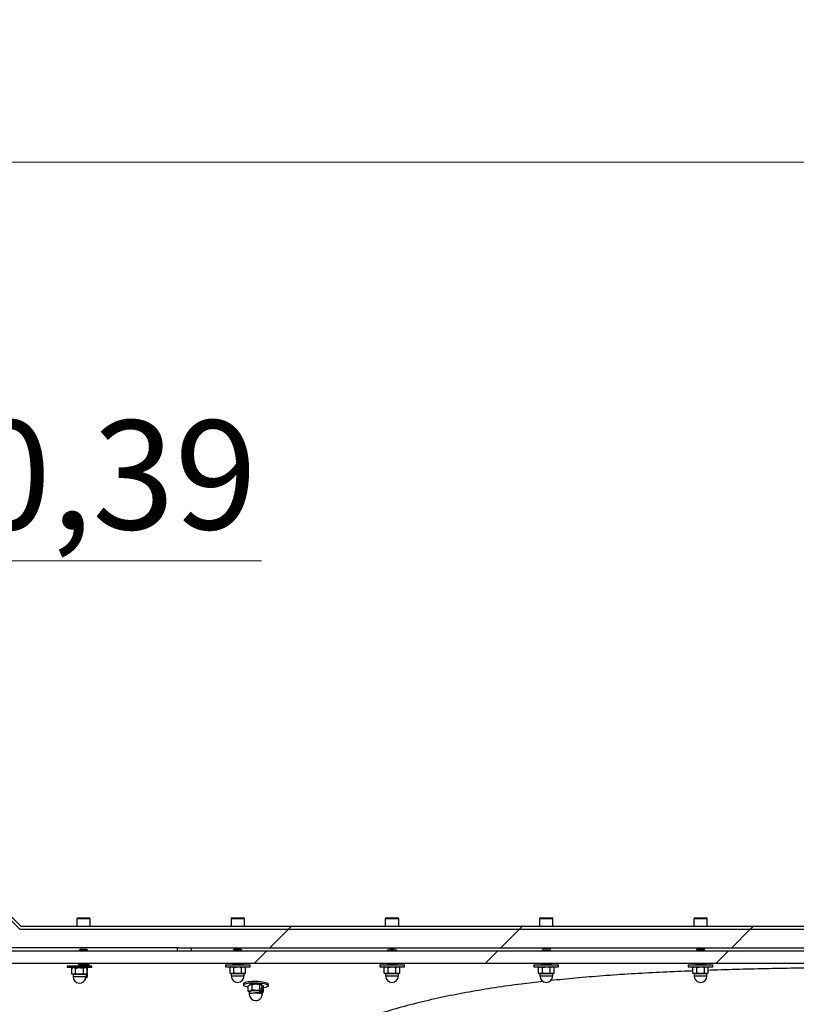
# Model space of a CAD drawing. Units: inches. Extents: x 0.3 to 7.9, y 0.2 to 11.3.
# Drawn here: x 5.1 to 5.7, y 9.5 to 10.3 of the extents above; entities that cross this region are included whole.
import ezdxf

# ---------------------------------------------------------------- set-up
doc = ezdxf.new("R2010")
doc.units = ezdxf.units.IN
doc.header["$MEASUREMENT"] = 0
doc.styles.add('SLDTEXTSTYLE0', font='TXT', dxfattribs={"width": 0.7})
doc.dimstyles.new('SLDDIMSTYLE0', dxfattribs={"dimtxt": 0.107556, "dimasz": 0.103937, "dimexe": 0, "dimexo": 0.0625, "dimgap": 0.026889, "dimtad": 1, "dimlfac": 50, "dimrnd": 1e-09, "dimzin": 12, "dimdsep": 46, "dimtxsty": 'SLDTEXTSTYLE0', "dimsah": 1, "dimcen": 0.09, "dimadec": 0, "dimazin": 3, "dimtfac": 1, "dimtofl": 0, "dimtmove": 0, "dimatfit": 3, "dimfxl": 0, "dimfrac": 2, "dimtolj": 1, "dimtzin": 12, "dimarcsym": 0})
doc.dimstyles.new('SLDDIMSTYLE2', dxfattribs={"dimtxt": 0.107556, "dimasz": 0.103937, "dimexe": 0, "dimexo": 0.0625, "dimgap": 0.026889, "dimtad": 1, "dimlfac": 50, "dimrnd": 1e-09, "dimdsep": 46, "dimtxsty": 'SLDTEXTSTYLE0', "dimsah": 1, "dimcen": 0.09, "dimadec": 0, "dimazin": 2, "dimtfac": 1, "dimtmove": 0, "dimatfit": 0, "dimfxl": 0, "dimfrac": 2, "dimtolj": 1, "dimtzin": 12, "dimarcsym": 0})

# ---------------------------------------------------------------- blocks, each defined once
blk = doc.blocks.new('_D_3')
at = {"color": 7, "linetype": 'Continuous', "lineweight": 0}
for p, q in [((4.92207, 9.61141), (4.92207, 10.18431)), ((6.96931, 9.59724), (6.96931, 10.18431)), ((4.92207, 10.14494), (6.96931, 10.14494))]:
    blk.add_line(p, q, dxfattribs=at)
at = {"color": 7, "linetype": 'Continuous', "lineweight": 18}
for points in [[(4.92207, 10.14494), (5.026, 10.12888), (5.026, 10.161)], [(6.96931, 10.14494), (6.86537, 10.161), (6.86537, 10.12888)]]:
    blk.add_solid(points, dxfattribs=at)
at = {"color": 7, "linetype": 'Continuous', "lineweight": 18, "insert": (5.7719, 10.25236), "char_height": 0.083333, "attachment_point": 1, "style": 'SLDTEXTSTYLE0'}
blk.add_mtext('102,36', dxfattribs=at)
blk = doc.blocks.new('_D_4')
at = {"color": 7, "linetype": 'Continuous', "lineweight": 0}
for p, q in [((4.92207, 9.61141), (4.92207, 9.87916)), ((4.92994, 9.72204), (4.92994, 9.87916)), ((4.92207, 9.83979), (4.72207, 9.83979)), ((4.92207, 9.83979), (4.92994, 9.83979)), ((4.92994, 9.83979), (5.29459, 9.83979))]:
    blk.add_line(p, q, dxfattribs=at)
at = {"color": 7, "linetype": 'Continuous', "lineweight": 18}
for points in [[(4.92207, 9.83979), (4.81813, 9.85585), (4.81813, 9.82373)], [(4.92994, 9.83979), (5.03388, 9.82373), (5.03388, 9.85585)]]:
    blk.add_solid(points, dxfattribs=at)
at = {"color": 7, "linetype": 'Continuous', "lineweight": 18, "insert": (5.07036, 9.94721), "char_height": 0.083333, "attachment_point": 1, "style": 'SLDTEXTSTYLE0'}
blk.add_mtext('0,39', dxfattribs=at)

msp = doc.modelspace()

# ---------------------------------------------------------------- hatches: boundary and pattern name
at = {"linetype": 'Continuous', "lineweight": 18}
h = msp.add_hatch(dxfattribs=at)
h.set_pattern_fill('ANSI34', angle=3e-322, style=0)
edge = h.paths.add_edge_path(flags=0)
edge.add_line((5.23024, 9.55787), (5.10947, 9.55787))
edge.add_line((5.10947, 9.55787), (5.0953, 9.57204))
edge.add_line((5.0953, 9.57204), (4.97325, 9.57204))
edge.add_line((4.97325, 9.57204), (4.97325, 9.54369))
edge.add_line((4.97325, 9.54369), (5.23024, 9.54369))
edge.add_spline(control_points=[(5.23024, 9.54369), (5.23114, 9.54369), (5.23205, 9.54369), (5.23295, 9.54369), (5.23386, 9.54369), (5.23476, 9.54369), (5.23567, 9.54369), (5.23734, 9.54369), (5.23901, 9.54369), (5.24067, 9.54369)], knot_values=[0, 0, 0, 0, 0.003453, 0.003453, 0.003453, 0.006905, 0.006905, 0.006905, 0.01326, 0.01326, 0.01326, 0.01326], weights=[1, 1, 1, 1, 1, 1, 1, 1, 1, 1], degree=3, periodic=0)
edge.add_spline(control_points=[(5.24067, 9.54369), (5.34893, 9.54369), (5.45719, 9.54369), (5.56545, 9.54369), (5.7948, 9.54369), (6.02416, 9.54369), (6.25351, 9.54369), (6.36819, 9.54369), (6.48287, 9.54369), (6.59755, 9.54369), (6.65488, 9.54369), (6.71222, 9.54369), (6.76956, 9.54369), (6.79823, 9.54369), (6.8269, 9.54369), (6.85557, 9.54369), (6.88083, 9.54369), (6.90609, 9.54369), (6.93136, 9.54369)], knot_values=[0.006625, 0.006625, 0.006625, 0.006625, 0.419094, 0.419094, 0.419094, 1.292936, 1.292936, 1.292936, 1.729857, 1.729857, 1.729857, 1.948317, 1.948317, 1.948317, 2.057547, 2.057547, 2.057547, 2.153797, 2.153797, 2.153797, 2.153797], weights=[1, 1, 1, 1, 1, 1, 1, 1, 1, 1, 1, 1, 1, 1, 1, 1, 1, 1, 1], degree=3, periodic=0)
edge.add_line((6.93136, 9.54369), (6.93136, 9.55787))
edge.add_line((6.93136, 9.55787), (5.24067, 9.55787))
edge.add_spline(control_points=[(5.24067, 9.55787), (5.23896, 9.55786), (5.23724, 9.55786), (5.23553, 9.55786), (5.23465, 9.55786), (5.23377, 9.55786), (5.23288, 9.55786), (5.232, 9.55786), (5.23112, 9.55786), (5.23024, 9.55787)], knot_values=[0, 0, 0, 0, 0.006525, 0.006525, 0.006525, 0.009887, 0.009887, 0.009887, 0.013249, 0.013249, 0.013249, 0.013249], weights=[1, 1, 1, 1, 1, 1, 1, 1, 1, 1], degree=3, periodic=0)
h = msp.add_hatch(dxfattribs=at)
h.set_pattern_fill('ANSI34', angle=3e-322, style=0)
h.paths.add_polyline_path([(5.0764, 9.57247), (5.0764, 9.57204), (5.0953, 9.57204), (5.10947, 9.55787), (6.64313, 9.55787), (6.64313, 9.56023), (5.11045, 9.56023), (5.09627, 9.5744), (5.07834, 9.5744)], flags=0)
h = msp.add_hatch(dxfattribs=at)
h.set_pattern_fill('ANSI34', angle=3e-322, style=0)
edge = h.paths.add_edge_path(flags=0)
edge.add_spline(control_points=[(5.07597, 9.54133), (5.07597, 9.53818), (5.07597, 9.53503), (5.07597, 9.53188)], knot_values=[0, 0, 0, 0, 0.012, 0.012, 0.012, 0.012], weights=[1, 1, 1, 1], degree=3, periodic=0)
edge.add_line((5.07597, 9.53188), (6.64251, 9.53188))
edge.add_spline(control_points=[(6.64251, 9.53188), (6.64251, 9.53503), (6.64251, 9.53818), (6.64251, 9.54133)], knot_values=[0, 0, 0, 0, 0.012, 0.012, 0.012, 0.012], weights=[1, 1, 1, 1], degree=3, periodic=0)
edge.add_line((6.64251, 9.54133), (5.07597, 9.54133))

# ---------------------------------------------------------------- linework, layer by layer
at = {"color": 7, "linetype": 'Continuous', "lineweight": 25}
for p, q in [((5.10947, 9.55787), (5.0953, 9.57204)), ((5.09627, 9.5744), (5.11045, 9.56023)), ((5.15317, 9.5659), (5.15317, 9.56023)), ((5.1538, 9.56653), (5.15829, 9.56653)), ((5.15829, 9.56653), (5.16278, 9.56653)), ((5.16341, 9.56023), (5.16341, 9.5659)), ((5.27128, 9.5659), (5.27128, 9.56023)), ((5.27191, 9.56653), (5.2764, 9.56653)), ((5.2764, 9.56653), (5.28089, 9.56653)), ((5.28152, 9.56023), (5.28152, 9.5659)), ((5.38939, 9.5659), (5.38939, 9.56023)), ((5.39002, 9.56653), (5.39451, 9.56653)), ((5.39451, 9.56653), (5.399, 9.56653)), ((5.39963, 9.56023), (5.39963, 9.5659)), ((5.5075, 9.5659), (5.5075, 9.56023)), ((5.50813, 9.56653), (5.51262, 9.56653)), ((5.51262, 9.56653), (5.51711, 9.56653)), ((5.51774, 9.56023), (5.51774, 9.5659)), ((5.62561, 9.5659), (5.62561, 9.56023)), ((5.62624, 9.56653), (5.63073, 9.56653)), ((5.63073, 9.56653), (5.63522, 9.56653)), ((5.63585, 9.56023), (5.63585, 9.5659)), ((5.10947, 9.55787), (5.23024, 9.55787)), ((5.10947, 9.55787), (6.64313, 9.55787)), ((5.11045, 9.56023), (6.64313, 9.56023)), ((5.24067, 9.55787), (6.93136, 9.55787)), ((5.23024, 9.54369), (4.97325, 9.54369)), ((5.07597, 9.54133), (6.64251, 9.54133)), ((5.15562, 9.54247), (5.15514, 9.54213)), ((5.15514, 9.54213), (5.15514, 9.54191)), ((5.15514, 9.54213), (5.16144, 9.54213)), ((5.15514, 9.54191), (5.15568, 9.54153)), ((5.15514, 9.54191), (5.16144, 9.54191)), ((5.15568, 9.54153), (5.1554, 9.54133)), ((5.15568, 9.54153), (5.16089, 9.54153)), ((5.15575, 9.54251), (5.16083, 9.54251)), ((5.16089, 9.54153), (5.16144, 9.54191)), ((5.16118, 9.54133), (5.16089, 9.54153)), ((5.16144, 9.54213), (5.16095, 9.54247)), ((5.16144, 9.54191), (5.16144, 9.54213)), ((5.24067, 9.54369), (5.24067, 9.54347)), ((5.24067, 9.54369), (6.93136, 9.54369)), ((5.2737, 9.54244), (5.27325, 9.54213)), ((5.27325, 9.54213), (5.27325, 9.54191)), ((5.27325, 9.54213), (5.27955, 9.54213)), ((5.27325, 9.54191), (5.27379, 9.54153)), ((5.27325, 9.54191), (5.27955, 9.54191)), ((5.27379, 9.54153), (5.27351, 9.54133)), ((5.27379, 9.5435), (5.279, 9.5435)), ((5.27379, 9.54153), (5.279, 9.54153)), ((5.27398, 9.54251), (5.2788, 9.54251)), ((5.279, 9.54153), (5.27955, 9.54191)), ((5.27929, 9.54133), (5.279, 9.54153)), ((5.27955, 9.54213), (5.27911, 9.54244)), ((5.27955, 9.54191), (5.27955, 9.54213)), ((5.39168, 9.54235), (5.39136, 9.54213)), ((5.39136, 9.54213), (5.39136, 9.54191)), ((5.39136, 9.54213), (5.39766, 9.54213)), ((5.39136, 9.54191), (5.3919, 9.54153)), ((5.39136, 9.54191), (5.39766, 9.54191)), ((5.3919, 9.54153), (5.39162, 9.54133)), ((5.3919, 9.5435), (5.39711, 9.5435)), ((5.3919, 9.54153), (5.39711, 9.54153)), ((5.39306, 9.54251), (5.39591, 9.54251)), ((5.39711, 9.54153), (5.39766, 9.54191)), ((5.3974, 9.54133), (5.39711, 9.54153)), ((5.39766, 9.54213), (5.39735, 9.54235)), ((5.39766, 9.54191), (5.39766, 9.54213)), ((5.51001, 9.5435), (5.50947, 9.54311)), ((5.50964, 9.54225), (5.50947, 9.54213)), ((5.50947, 9.54213), (5.50947, 9.54191)), ((5.50947, 9.54213), (5.51577, 9.54213)), ((5.50947, 9.54191), (5.51001, 9.54153)), ((5.50947, 9.54191), (5.51577, 9.54191)), ((5.51001, 9.54153), (5.50973, 9.54133)), ((5.51001, 9.5435), (5.51522, 9.5435)), ((5.51001, 9.54153), (5.51522, 9.54153)), ((5.51577, 9.54311), (5.51522, 9.5435)), ((5.51522, 9.54153), (5.51577, 9.54191)), ((5.51551, 9.54133), (5.51522, 9.54153)), ((5.51577, 9.54213), (5.51561, 9.54224)), ((5.51577, 9.54289), (5.51577, 9.54311)), ((5.51577, 9.54191), (5.51577, 9.54213)), ((5.62812, 9.5435), (5.62758, 9.54311)), ((5.62758, 9.54311), (5.63388, 9.54311)), ((5.62758, 9.54289), (5.63388, 9.54289)), ((5.62758, 9.54213), (5.63388, 9.54213)), ((5.62758, 9.54212), (5.62758, 9.54191)), ((5.62758, 9.54191), (5.62812, 9.54153)), ((5.62758, 9.54191), (5.63388, 9.54191)), ((5.62812, 9.54153), (5.62784, 9.54133)), ((5.62812, 9.5435), (5.63333, 9.5435)), ((5.62812, 9.54153), (5.63333, 9.54153)), ((5.63388, 9.54311), (5.63333, 9.5435)), ((5.63333, 9.54153), (5.63388, 9.54191)), ((5.63362, 9.54133), (5.63333, 9.54153)), ((5.63388, 9.54191), (5.63388, 9.54212)), ((5.07597, 9.53188), (6.64251, 9.53188)), ((5.15568, 9.5307), (5.15514, 9.53032)), ((5.15544, 9.53087), (5.15568, 9.5307)), ((5.15568, 9.5307), (5.16089, 9.5307)), ((5.16089, 9.5307), (5.16116, 9.53089)), ((5.16144, 9.53032), (5.16089, 9.5307)), ((5.26696, 9.5306), (5.26696, 9.52902)), ((5.26696, 9.5306), (5.27641, 9.5306)), ((5.27355, 9.53087), (5.27379, 9.5307)), ((5.27379, 9.5307), (5.279, 9.5307)), ((5.27641, 9.5306), (5.28586, 9.5306)), ((5.279, 9.5307), (5.27927, 9.53089)), ((5.28586, 9.52902), (5.28586, 9.5306)), ((5.38507, 9.5306), (5.38507, 9.52902)), ((5.38507, 9.5306), (5.39452, 9.5306)), ((5.39166, 9.53087), (5.3919, 9.5307)), ((5.3919, 9.5307), (5.39711, 9.5307)), ((5.39452, 9.5306), (5.40397, 9.5306)), ((5.39711, 9.5307), (5.39738, 9.53089)), ((5.40397, 9.52902), (5.40397, 9.5306)), ((5.50318, 9.5306), (5.50318, 9.52902)), ((5.50318, 9.5306), (5.51263, 9.5306)), ((5.50977, 9.53087), (5.51001, 9.5307)), ((5.51001, 9.5307), (5.51522, 9.5307)), ((5.51263, 9.5306), (5.52208, 9.5306)), ((5.51522, 9.5307), (5.51549, 9.53089)), ((5.52208, 9.52902), (5.52208, 9.5306)), ((5.62129, 9.5306), (5.62129, 9.52902)), ((5.62129, 9.5306), (5.63074, 9.5306)), ((5.62788, 9.53087), (5.62812, 9.5307)), ((5.62812, 9.5307), (5.63333, 9.5307)), ((5.63074, 9.5306), (5.64019, 9.5306)), ((5.63333, 9.5307), (5.6336, 9.53089)), ((5.64019, 9.52902), (5.64019, 9.5306)), ((5.14581, 9.52968), (5.14581, 9.5285)), ((5.16471, 9.52968), (5.14581, 9.52968)), ((5.16471, 9.5285), (5.14581, 9.5285)), ((5.15014, 9.5285), (5.14935, 9.52804)), ((5.14935, 9.52804), (5.15083, 9.5285)), ((5.14935, 9.52384), (5.14935, 9.52804)), ((5.14935, 9.52384), (5.15014, 9.52338)), ((5.15014, 9.52338), (5.15083, 9.52338)), ((5.15034, 9.52328), (5.15034, 9.52161)), ((5.1523, 9.52384), (5.15083, 9.52338)), ((5.15083, 9.52338), (5.15526, 9.52338)), ((5.1523, 9.52384), (5.1523, 9.52804)), ((5.15514, 9.53032), (5.15514, 9.5301)), ((5.15514, 9.53032), (5.16144, 9.53032)), ((5.15514, 9.5301), (5.15568, 9.52972)), ((5.15514, 9.5301), (5.16144, 9.5301)), ((5.15526, 9.52338), (5.15969, 9.52338)), ((5.15568, 9.52972), (5.15563, 9.52968)), ((5.15568, 9.52972), (5.16089, 9.52972)), ((5.15821, 9.52804), (5.15969, 9.5285)), ((5.15821, 9.52384), (5.15821, 9.52804)), ((5.16117, 9.52384), (5.15969, 9.52338)), ((5.15969, 9.52338), (5.16024, 9.52338)), ((5.16, 9.52321), (5.16144, 9.52321)), ((5.16035, 9.52343), (5.16144, 9.52343)), ((5.16056, 9.52835), (5.16144, 9.52835)), ((5.16082, 9.52364), (5.16117, 9.52384)), ((5.16089, 9.52972), (5.16144, 9.5301)), ((5.16095, 9.52968), (5.16089, 9.52972)), ((5.16089, 9.52283), (5.16144, 9.52321)), ((5.16144, 9.52343), (5.161, 9.52374)), ((5.16101, 9.52813), (5.16144, 9.52813)), ((5.16117, 9.52804), (5.16109, 9.52809)), ((5.16117, 9.52794), (5.16144, 9.52813)), ((5.16117, 9.52384), (5.16117, 9.52804)), ((5.16144, 9.52737), (5.16117, 9.52755)), ((5.16117, 9.52737), (5.16144, 9.52737)), ((5.16117, 9.52695), (5.16144, 9.52714)), ((5.16117, 9.52714), (5.16144, 9.52714)), ((5.16144, 9.52638), (5.16117, 9.52657)), ((5.16117, 9.52638), (5.16144, 9.52638)), ((5.16117, 9.52597), (5.16144, 9.52616)), ((5.16117, 9.52616), (5.16144, 9.52616)), ((5.16144, 9.5254), (5.16117, 9.52559)), ((5.16117, 9.5254), (5.16144, 9.5254)), ((5.16117, 9.52499), (5.16144, 9.52518)), ((5.16117, 9.52518), (5.16144, 9.52518)), ((5.16144, 9.52441), (5.16117, 9.5246)), ((5.16117, 9.52441), (5.16144, 9.52441)), ((5.16117, 9.524), (5.16144, 9.52419)), ((5.16117, 9.52419), (5.16144, 9.52419)), ((5.16144, 9.52835), (5.16123, 9.5285)), ((5.16144, 9.5301), (5.16144, 9.53032)), ((5.16144, 9.52813), (5.16144, 9.52835)), ((5.16144, 9.52714), (5.16144, 9.52737)), ((5.16144, 9.52616), (5.16144, 9.52638)), ((5.16144, 9.52518), (5.16144, 9.5254)), ((5.16144, 9.52419), (5.16144, 9.52441)), ((5.16144, 9.52321), (5.16144, 9.52343)), ((5.16471, 9.5285), (5.16471, 9.52968)), ((5.26696, 9.52902), (5.27641, 9.52902)), ((5.27129, 9.52902), (5.2705, 9.52857)), ((5.2705, 9.52857), (5.27198, 9.52902)), ((5.2705, 9.52436), (5.2705, 9.52857)), ((5.2705, 9.52436), (5.27129, 9.5239)), ((5.27129, 9.5239), (5.27198, 9.5239)), ((5.27149, 9.52381), (5.27149, 9.52213)), ((5.27346, 9.52436), (5.27198, 9.5239)), ((5.27198, 9.5239), (5.27641, 9.5239)), ((5.27346, 9.52436), (5.27346, 9.52857)), ((5.27641, 9.52902), (5.28586, 9.52902)), ((5.27641, 9.5239), (5.28084, 9.5239)), ((5.27937, 9.52857), (5.28084, 9.52902)), ((5.27937, 9.52436), (5.27937, 9.52857)), ((5.28232, 9.52436), (5.28084, 9.5239)), ((5.28084, 9.5239), (5.28153, 9.5239)), ((5.28133, 9.52213), (5.28133, 9.52381)), ((5.28232, 9.52857), (5.28153, 9.52902)), ((5.28153, 9.5239), (5.28232, 9.52436)), ((5.28232, 9.52436), (5.28232, 9.52857)), ((5.38507, 9.52902), (5.39452, 9.52902)), ((5.3894, 9.52902), (5.38861, 9.52857)), ((5.38861, 9.52857), (5.39009, 9.52902)), ((5.38861, 9.52436), (5.38861, 9.52857)), ((5.38861, 9.52436), (5.3894, 9.5239)), ((5.3894, 9.5239), (5.39009, 9.5239)), ((5.3896, 9.52381), (5.3896, 9.52213)), ((5.39157, 9.52436), (5.39009, 9.5239)), ((5.39009, 9.5239), (5.39452, 9.5239)), ((5.39157, 9.52436), (5.39157, 9.52857)), ((5.39452, 9.52902), (5.40397, 9.52902)), ((5.39452, 9.5239), (5.39895, 9.5239)), ((5.39748, 9.52857), (5.39895, 9.52902)), ((5.39748, 9.52436), (5.39748, 9.52857)), ((5.40043, 9.52436), (5.39895, 9.5239)), ((5.39895, 9.5239), (5.39964, 9.5239)), ((5.39944, 9.52213), (5.39944, 9.52381)), ((5.40043, 9.52857), (5.39964, 9.52902)), ((5.39964, 9.5239), (5.40043, 9.52436)), ((5.40043, 9.52436), (5.40043, 9.52857)), ((5.50318, 9.52902), (5.51263, 9.52902)), ((5.50751, 9.52902), (5.50672, 9.52857)), ((5.50672, 9.52857), (5.5082, 9.52902)), ((5.50672, 9.52436), (5.50672, 9.52857)), ((5.50672, 9.52436), (5.50751, 9.5239)), ((5.50751, 9.5239), (5.5082, 9.5239)), ((5.50771, 9.52381), (5.50771, 9.52213)), ((5.50968, 9.52436), (5.5082, 9.5239)), ((5.5082, 9.5239), (5.51263, 9.5239)), ((5.50968, 9.52436), (5.50968, 9.52857)), ((5.51263, 9.52902), (5.52208, 9.52902)), ((5.51263, 9.5239), (5.51706, 9.5239)), ((5.51559, 9.52857), (5.51706, 9.52902)), ((5.51559, 9.52436), (5.51559, 9.52857)), ((5.51854, 9.52436), (5.51706, 9.5239)), ((5.51706, 9.5239), (5.51775, 9.5239)), ((5.51755, 9.52213), (5.51755, 9.52381)), ((5.51854, 9.52857), (5.51775, 9.52902)), ((5.51775, 9.5239), (5.51854, 9.52436)), ((5.51854, 9.52436), (5.51854, 9.52857)), ((5.62129, 9.52902), (5.63074, 9.52902)), ((5.62562, 9.52902), (5.62483, 9.52857)), ((5.62483, 9.52857), (5.62631, 9.52902)), ((5.62483, 9.52436), (5.62483, 9.52857)), ((5.62483, 9.52436), (5.62562, 9.5239)), ((5.62562, 9.5239), (5.62631, 9.5239)), ((5.62582, 9.52381), (5.62582, 9.52213)), ((5.62779, 9.52436), (5.62631, 9.5239)), ((5.62631, 9.5239), (5.63074, 9.5239)), ((5.62779, 9.52436), (5.62779, 9.52857)), ((5.63074, 9.52902), (5.64019, 9.52902)), ((5.63074, 9.5239), (5.63517, 9.5239)), ((5.6337, 9.52857), (5.63517, 9.52902)), ((5.6337, 9.52436), (5.6337, 9.52857)), ((5.63665, 9.52436), (5.63517, 9.5239)), ((5.63517, 9.5239), (5.63586, 9.5239)), ((5.63566, 9.52213), (5.63566, 9.52381)), ((5.63665, 9.52857), (5.63586, 9.52902)), ((5.63586, 9.5239), (5.63665, 9.52436)), ((5.63665, 9.52436), (5.63665, 9.52857)), ((5.15999, 9.52146), (5.16144, 9.52146)), ((5.15999, 9.5214), (5.16144, 9.5214)), ((5.16, 9.52245), (5.16144, 9.52245)), ((5.16, 9.52222), (5.16144, 9.52222)), ((5.16012, 9.52086), (5.16089, 9.52086)), ((5.16015, 9.52283), (5.16089, 9.52283)), ((5.16015, 9.52184), (5.16089, 9.52184)), ((5.16144, 9.52245), (5.16089, 9.52283)), ((5.16089, 9.52184), (5.16144, 9.52222)), ((5.16144, 9.52146), (5.16089, 9.52184)), ((5.16089, 9.52086), (5.16144, 9.5214)), ((5.16144, 9.52222), (5.16144, 9.52245)), ((5.16144, 9.5214), (5.16144, 9.52146)), ((5.28092, 9.51626), (5.28089, 9.5151)), ((5.28442, 9.51461), (5.28598, 9.51557)), ((5.28742, 9.51154), (5.28752, 9.51564)), ((5.29333, 9.51137), (5.29342, 9.51548)), ((5.29342, 9.51548), (5.29484, 9.51533)), ((5.29979, 9.51468), (5.29981, 9.51583)), ((5.28433, 9.5105), (5.28442, 9.51461)), ((5.28433, 9.5105), (5.28528, 9.5098)), ((5.28531, 9.50992), (5.28527, 9.50828)), ((5.28742, 9.51154), (5.28587, 9.51057)), ((5.29505, 9.50963), (5.29463, 9.50989)), ((5.29504, 9.51058), (5.29484, 9.5107)), ((5.29503, 9.51153), (5.29488, 9.51162)), ((5.29502, 9.51247), (5.29492, 9.51254)), ((5.29501, 9.51342), (5.29495, 9.51346)), ((5.295, 9.51437), (5.29499, 9.51437)), ((5.29511, 9.50806), (5.29513, 9.50893)), ((5.29512, 9.50892), (5.2952, 9.50899)), ((5.29515, 9.5097), (5.29514, 9.50974)), ((5.29514, 9.50957), (5.29515, 9.5097)), ((5.29519, 9.50957), (5.29614, 9.51018)), ((5.29614, 9.51018), (5.29526, 9.51028)), ((5.29531, 9.51002), (5.29531, 9.51007)), ((5.29532, 9.50923), (5.29532, 9.50929)), ((5.29614, 9.51018), (5.29624, 9.51429))]:
    msp.add_line(p, q, dxfattribs=at)
at = {"color": 8, "linetype": 'Continuous', "lineweight": 25}
for p, q in [((5.15829, 9.5659), (5.15317, 9.5659)), ((5.16341, 9.5659), (5.15829, 9.5659)), ((5.2764, 9.5659), (5.27128, 9.5659)), ((5.28152, 9.5659), (5.2764, 9.5659)), ((5.39451, 9.5659), (5.38939, 9.5659)), ((5.39963, 9.5659), (5.39451, 9.5659)), ((5.51262, 9.5659), (5.5075, 9.5659)), ((5.51774, 9.5659), (5.51262, 9.5659)), ((5.63073, 9.5659), (5.62561, 9.5659)), ((5.63585, 9.5659), (5.63073, 9.5659)), ((5.15526, 9.52328), (5.15034, 9.52328)), ((5.16, 9.52328), (5.15526, 9.52328)), ((5.27641, 9.52381), (5.27149, 9.52381)), ((5.28133, 9.52381), (5.27641, 9.52381)), ((5.39452, 9.52381), (5.3896, 9.52381)), ((5.39944, 9.52381), (5.39452, 9.52381)), ((5.51263, 9.52381), (5.50771, 9.52381)), ((5.51755, 9.52381), (5.51263, 9.52381)), ((5.63074, 9.52381), (5.62582, 9.52381)), ((5.63566, 9.52381), (5.63074, 9.52381)), ((5.15034, 9.52161), (5.15526, 9.52161)), ((5.15526, 9.52161), (5.16007, 9.52161)), ((5.27149, 9.52213), (5.27641, 9.52213)), ((5.27641, 9.52213), (5.28133, 9.52213)), ((5.3896, 9.52213), (5.39452, 9.52213)), ((5.39452, 9.52213), (5.39944, 9.52213)), ((5.50771, 9.52213), (5.51263, 9.52213)), ((5.51263, 9.52213), (5.51755, 9.52213)), ((5.62582, 9.52213), (5.63074, 9.52213)), ((5.63074, 9.52213), (5.63566, 9.52213))]:
    msp.add_line(p, q, dxfattribs=at)
at = {"color": 7, "linetype": 'Continuous', "lineweight": 25, "flags": 128}
for points in [[(5.2844, 9.51342), (5.28415, 9.51347), (5.283, 9.51375), (5.28208, 9.51407), (5.28141, 9.51441), (5.28101, 9.51477), (5.28089, 9.51513), (5.28106, 9.51548), (5.28152, 9.51582), (5.28224, 9.51612), (5.2832, 9.51639), (5.28439, 9.51662), (5.28575, 9.51679), (5.28725, 9.5169), (5.28885, 9.51696), (5.29049, 9.51695), (5.29213, 9.51687), (5.29372, 9.51674), (5.2952, 9.51655), (5.29653, 9.51631)], [(5.28092, 9.51626), (5.28092, 9.51628), (5.28109, 9.51663), (5.28154, 9.51697), (5.28226, 9.51727), (5.28323, 9.51754), (5.28441, 9.51777), (5.28578, 9.51794), (5.28728, 9.51805), (5.28888, 9.51811), (5.29052, 9.5181), (5.29216, 9.51803), (5.29374, 9.51789), (5.29522, 9.51771), (5.29656, 9.51747)], [(5.29653, 9.51631), (5.29767, 9.51603), (5.2986, 9.51572), (5.29927, 9.51537), (5.29967, 9.51502), (5.29978, 9.51466), (5.29961, 9.5143), (5.29916, 9.51397), (5.29844, 9.51366), (5.29748, 9.51339), (5.29629, 9.51317), (5.29621, 9.51316)], [(5.29656, 9.51747), (5.2977, 9.51718), (5.29862, 9.51687), (5.29929, 9.51653), (5.29969, 9.51617), (5.29981, 9.51583)], [(5.2853, 9.5097), (5.28525, 9.50975), (5.28514, 9.50989), (5.28511, 9.51004), (5.28517, 9.51018), (5.28532, 9.51032), (5.28556, 9.51045), (5.28587, 9.51057)], [(5.28526, 9.50986), (5.28524, 9.5099), (5.28527, 9.51016), (5.28559, 9.51041), (5.28618, 9.51063), (5.28701, 9.5108), (5.28802, 9.51093), (5.28916, 9.51099), (5.29036, 9.51099)], [(5.29036, 9.51087), (5.28918, 9.51087), (5.28806, 9.51081), (5.28706, 9.51069), (5.28625, 9.51052), (5.28567, 9.51031), (5.28536, 9.51007), (5.28531, 9.50992)], [(5.29214, 9.50938), (5.29299, 9.50936), (5.29375, 9.50925), (5.29434, 9.50909), (5.2947, 9.50888), (5.29478, 9.50865), (5.29468, 9.5085)], [(5.29274, 9.51004), (5.29306, 9.51003), (5.29391, 9.50993), (5.29461, 9.50976), (5.29509, 9.50955), (5.29531, 9.50931), (5.29525, 9.50905), (5.2952, 9.50899)], [(5.29414, 9.51068), (5.29444, 9.5106), (5.29498, 9.5104), (5.29527, 9.51016), (5.29529, 9.50991), (5.29514, 9.50974)], [(5.29448, 9.51343), (5.29495, 9.51324), (5.29518, 9.51308)], [(5.29451, 9.51363), (5.29495, 9.51346), (5.29516, 9.51331)], [(5.29465, 9.51432), (5.29494, 9.51419), (5.29509, 9.5141)], [(5.2947, 9.51451), (5.29494, 9.5144), (5.29505, 9.51434)], [(5.29524, 9.50983), (5.29519, 9.50963), (5.29514, 9.50957)]]:
    msp.add_lwpolyline(points, dxfattribs=at)
at = {"color": 8, "linetype": 'Continuous', "lineweight": 25, "flags": 128}
for points in [[(5.28527, 9.50828), (5.28532, 9.50843), (5.28564, 9.50867), (5.28622, 9.50889), (5.28703, 9.50906), (5.28802, 9.50918), (5.28914, 9.50924), (5.29032, 9.50924)], [(5.29032, 9.50924), (5.2915, 9.50917), (5.29259, 9.50905), (5.29355, 9.50888), (5.29431, 9.50867), (5.29484, 9.50842), (5.29509, 9.50817), (5.29511, 9.50806)]]:
    msp.add_lwpolyline(points, dxfattribs=at)
at = {"color": 7, "linetype": 'Continuous', "lineweight": 25}
for centre, radius, start, end in [((5.1538, 9.5659), 0.00063, 90, 180), ((5.16278, 9.5659), 0.00063, 0, 90), ((5.27191, 9.5659), 0.00063, 90, 180), ((5.28089, 9.5659), 0.00063, 0, 90), ((5.39002, 9.5659), 0.00063, 90, 180), ((5.399, 9.5659), 0.00063, 0, 90), ((5.50813, 9.5659), 0.00063, 90, 180), ((5.51711, 9.5659), 0.00063, 0, 90), ((5.62624, 9.5659), 0.00063, 90, 180), ((5.63522, 9.5659), 0.00063, 0, 90), ((5.15024, 9.52328), 0.0000945, 0, 90), ((5.2714, 9.52381), 0.0000945, 0, 90), ((5.28143, 9.52381), 0.0000945, 90, 180), ((5.38951, 9.52381), 0.0000945, 0, 90), ((5.39954, 9.52381), 0.0000945, 90, 180), ((5.50762, 9.52381), 0.0000945, 0, 90), ((5.51765, 9.52381), 0.0000945, 90, 180), ((5.62573, 9.52381), 0.0000945, 0, 90), ((5.63576, 9.52381), 0.0000945, 90, 180), ((5.15526, 9.52161), 0.00492, 180, 351.23409), ((5.27641, 9.52213), 0.00492, 180, 270), ((5.27641, 9.52213), 0.00492, 270, 0), ((5.28964, 9.50123), 0.0148, 86.73279, 104.30593), ((5.29058, 9.50228), 0.01372, 71.93317, 90.43858), ((5.39452, 9.52213), 0.00492, 180, 270), ((5.39452, 9.52213), 0.00492, 270, 0), ((5.51263, 9.52213), 0.00492, 180, 270), ((5.51263, 9.52213), 0.00492, 270, 0), ((5.63074, 9.52213), 0.00492, 180, 270), ((5.63074, 9.52213), 0.00492, 270, 0), ((5.29019, 9.50817), 0.00492, 178.71876, 268.43986), ((5.28952, 9.49624), 0.0148, 86.73279, 104.30593), ((5.29019, 9.50817), 0.00492, 268.43986, 358.71876), ((5.29208, 9.50254), 0.00685, 89.50092, 105.52711), ((5.29022, 9.4948), 0.01619, 76.76477, 89.47971), ((5.29004, 9.49321), 0.01766, 78.62894, 88.97472), ((5.29047, 9.49729), 0.01372, 71.93317, 90.43858), ((5.29318, 9.50699), 0.00314, 47.09432, 97.8641), ((5.29409, 9.5093), 0.00158, 40.19601, 87.40909), ((5.2941, 9.51), 0.0016, 42.6649, 84.9402), ((5.2941, 9.51021), 0.00161, 43.41731, 84.18779), ((5.29396, 9.51061), 0.00194, 49.0824, 78.5227), ((5.29396, 9.51082), 0.00195, 49.77993, 77.82517), ((5.29503, 9.50979), 0.000306, 302.06333, 29.87762)]:
    msp.add_arc(centre, radius, start, end, dxfattribs=at)
for points, knots in [([(5.23024, 9.55787), (5.23112, 9.55786), (5.23288, 9.55786), (5.23636, 9.55786), (5.23896, 9.55786), (5.24067, 9.55787)], [0, 0, 0, 0, 0.2537636, 0.5075272, 1, 1, 1, 1]), ([(5.23023, 9.54369), (5.23114, 9.54369), (5.23295, 9.54369), (5.23643, 9.54369), (5.23901, 9.54369), (5.24067, 9.54369)], [0, 0, 0, 0, 0.260378, 0.520756, 1, 1, 1, 1]), ([(5.1554, 9.5305), (5.15531, 9.53051), (5.15487, 9.53053), (5.15445, 9.5306), (5.15424, 9.5307), (5.15452, 9.53079), (5.15521, 9.53086), (5.15627, 9.53092), (5.15741, 9.53095), (5.15816, 9.53095), (5.15845, 9.53095)], [0, 0, 0, 0, 0.036017, 0.185415, 0.328387, 0.471517, 0.613465, 0.758217, 0.905814, 1, 1, 1, 1]), ([(5.15845, 9.53095), (5.15893, 9.53095), (5.15987, 9.53094), (5.16113, 9.5309), (5.16207, 9.53083), (5.16258, 9.53075), (5.16263, 9.53065), (5.1622, 9.53056), (5.16168, 9.5305), (5.16126, 9.53048), (5.16121, 9.53048)], [0, 0, 0, 0, 0.144762, 0.289561, 0.43349, 0.572226, 0.711121, 0.845681, 0.983293, 1, 1, 1, 1]), ([(5.27267, 9.5306), (5.27265, 9.5306), (5.27242, 9.53063), (5.27238, 9.5307), (5.27262, 9.53079), (5.27333, 9.53086), (5.27437, 9.53092), (5.27552, 9.53095), (5.27627, 9.53095), (5.27656, 9.53095)], [0, 0, 0, 0, 0.016827, 0.189389, 0.362141, 0.533467, 0.708178, 0.886321, 1, 1, 1, 1]), ([(5.27656, 9.53095), (5.27704, 9.53095), (5.27798, 9.53094), (5.27924, 9.5309), (5.28018, 9.53083), (5.28068, 9.53075), (5.28077, 9.53066), (5.28051, 9.53062), (5.28042, 9.5306)], [0, 0, 0, 0, 0.182776, 0.365599, 0.547323, 0.722491, 0.897859, 1, 1, 1, 1]), ([(5.39078, 9.5306), (5.39076, 9.5306), (5.39053, 9.53063), (5.39049, 9.5307), (5.39073, 9.53079), (5.39144, 9.53086), (5.39248, 9.53092), (5.39363, 9.53095), (5.39438, 9.53095), (5.39467, 9.53095)], [0, 0, 0, 0, 0.016827, 0.189389, 0.362141, 0.533467, 0.708178, 0.886321, 1, 1, 1, 1]), ([(5.39467, 9.53095), (5.39515, 9.53095), (5.39609, 9.53094), (5.39735, 9.5309), (5.39829, 9.53083), (5.39879, 9.53075), (5.39888, 9.53066), (5.39862, 9.53062), (5.39853, 9.5306)], [0, 0, 0, 0, 0.182776, 0.365599, 0.547323, 0.722491, 0.897859, 1, 1, 1, 1]), ([(5.50889, 9.5306), (5.50887, 9.5306), (5.50864, 9.53063), (5.5086, 9.5307), (5.50884, 9.53079), (5.50955, 9.53086), (5.5106, 9.53092), (5.51174, 9.53095), (5.51249, 9.53095), (5.51278, 9.53095)], [0, 0, 0, 0, 0.0168267, 0.1893892, 0.3621411, 0.533467, 0.7081777, 0.8863214, 1, 1, 1, 1]), ([(5.51278, 9.53095), (5.51326, 9.53095), (5.5142, 9.53094), (5.51546, 9.5309), (5.5164, 9.53083), (5.5169, 9.53075), (5.51699, 9.53066), (5.51673, 9.53062), (5.51664, 9.5306)], [0, 0, 0, 0, 0.1827758, 0.365599, 0.5473231, 0.7224909, 0.8978594, 1, 1, 1, 1]), ([(5.627, 9.5306), (5.62698, 9.5306), (5.62675, 9.53063), (5.62671, 9.5307), (5.62695, 9.53079), (5.62766, 9.53086), (5.62871, 9.53092), (5.62985, 9.53095), (5.6306, 9.53095), (5.63089, 9.53095)], [0, 0, 0, 0, 0.0168267, 0.1893892, 0.3621411, 0.533467, 0.7081777, 0.8863214, 1, 1, 1, 1]), ([(5.63089, 9.53095), (5.63137, 9.53095), (5.63231, 9.53094), (5.63357, 9.5309), (5.63451, 9.53083), (5.63501, 9.53075), (5.6351, 9.53066), (5.63484, 9.53062), (5.63475, 9.5306)], [0, 0, 0, 0, 0.182776, 0.365599, 0.547323, 0.722491, 0.897859, 1, 1, 1, 1]), ([(5.15083, 9.52338), (5.15079, 9.52338), (5.15029, 9.52339), (5.1498, 9.52362), (5.14935, 9.52384)], [0, 0, 0, 0, 0.0702148, 1, 1, 1, 1]), ([(5.15083, 9.5285), (5.15086, 9.5285), (5.15136, 9.52849), (5.15185, 9.52826), (5.1523, 9.52804)], [0, 0, 0, 0, 0.070215, 1, 1, 1, 1]), ([(5.1523, 9.52804), (5.15253, 9.5281), (5.1535, 9.52837), (5.1545, 9.52844), (5.15526, 9.5285)], [0, 0, 0, 0, 0.239199, 1, 1, 1, 1]), ([(5.15526, 9.52338), (5.1545, 9.52343), (5.1535, 9.5235), (5.15253, 9.52377), (5.1523, 9.52384)], [0, 0, 0, 0, 0.760801, 1, 1, 1, 1]), ([(5.15526, 9.5285), (5.15551, 9.52849), (5.15651, 9.52847), (5.15749, 9.52822), (5.15821, 9.52804)], [0, 0, 0, 0, 0.254079, 1, 1, 1, 1]), ([(5.15821, 9.52384), (5.15749, 9.52365), (5.15651, 9.52341), (5.15551, 9.52339), (5.15526, 9.52338)], [0, 0, 0, 0, 0.745921, 1, 1, 1, 1]), ([(5.15969, 9.52338), (5.15966, 9.52338), (5.15916, 9.52339), (5.15867, 9.52362), (5.15821, 9.52384)], [0, 0, 0, 0, 0.070215, 1, 1, 1, 1]), ([(5.15969, 9.5285), (5.15973, 9.5285), (5.16022, 9.52849), (5.16071, 9.52826), (5.16117, 9.52804)], [0, 0, 0, 0, 0.070215, 1, 1, 1, 1]), ([(5.27198, 9.5239), (5.27194, 9.52391), (5.27145, 9.52391), (5.27096, 9.52414), (5.2705, 9.52436)], [0, 0, 0, 0, 0.0702148, 1, 1, 1, 1]), ([(5.27198, 9.52902), (5.27201, 9.52902), (5.27251, 9.52902), (5.273, 9.52878), (5.27346, 9.52857)], [0, 0, 0, 0, 0.070215, 1, 1, 1, 1]), ([(5.27346, 9.52857), (5.27369, 9.52863), (5.27465, 9.5289), (5.27565, 9.52897), (5.27641, 9.52902)], [0, 0, 0, 0, 0.239199, 1, 1, 1, 1]), ([(5.27641, 9.5239), (5.27565, 9.52396), (5.27465, 9.52403), (5.27369, 9.5243), (5.27346, 9.52436)], [0, 0, 0, 0, 0.760801, 1, 1, 1, 1]), ([(5.27641, 9.52902), (5.27667, 9.52902), (5.27767, 9.52899), (5.27864, 9.52875), (5.27937, 9.52857)], [0, 0, 0, 0, 0.254079, 1, 1, 1, 1]), ([(5.27937, 9.52436), (5.27864, 9.52418), (5.27767, 9.52393), (5.27667, 9.52391), (5.27641, 9.5239)], [0, 0, 0, 0, 0.745921, 1, 1, 1, 1]), ([(5.28084, 9.5239), (5.28081, 9.52391), (5.28031, 9.52391), (5.27982, 9.52414), (5.27937, 9.52436)], [0, 0, 0, 0, 0.070215, 1, 1, 1, 1]), ([(5.28084, 9.52902), (5.28088, 9.52902), (5.28138, 9.52902), (5.28187, 9.52878), (5.28232, 9.52857)], [0, 0, 0, 0, 0.070215, 1, 1, 1, 1]), ([(5.39009, 9.5239), (5.39005, 9.52391), (5.38956, 9.52391), (5.38907, 9.52414), (5.38861, 9.52436)], [0, 0, 0, 0, 0.0702148, 1, 1, 1, 1]), ([(5.39009, 9.52902), (5.39012, 9.52902), (5.39062, 9.52902), (5.39111, 9.52878), (5.39157, 9.52857)], [0, 0, 0, 0, 0.070215, 1, 1, 1, 1]), ([(5.39157, 9.52857), (5.3918, 9.52863), (5.39276, 9.5289), (5.39376, 9.52897), (5.39452, 9.52902)], [0, 0, 0, 0, 0.239199, 1, 1, 1, 1]), ([(5.39452, 9.5239), (5.39376, 9.52396), (5.39276, 9.52403), (5.3918, 9.5243), (5.39157, 9.52436)], [0, 0, 0, 0, 0.760801, 1, 1, 1, 1]), ([(5.39452, 9.52902), (5.39478, 9.52902), (5.39578, 9.52899), (5.39675, 9.52875), (5.39748, 9.52857)], [0, 0, 0, 0, 0.254079, 1, 1, 1, 1]), ([(5.39748, 9.52436), (5.39675, 9.52418), (5.39578, 9.52393), (5.39478, 9.52391), (5.39452, 9.5239)], [0, 0, 0, 0, 0.745921, 1, 1, 1, 1]), ([(5.39895, 9.5239), (5.39892, 9.52391), (5.39842, 9.52391), (5.39793, 9.52414), (5.39748, 9.52436)], [0, 0, 0, 0, 0.070215, 1, 1, 1, 1]), ([(5.39895, 9.52902), (5.39899, 9.52902), (5.39949, 9.52902), (5.39998, 9.52878), (5.40043, 9.52857)], [0, 0, 0, 0, 0.070215, 1, 1, 1, 1]), ([(5.5082, 9.5239), (5.50816, 9.52391), (5.50767, 9.52391), (5.50718, 9.52414), (5.50672, 9.52436)], [0, 0, 0, 0, 0.0702148, 1, 1, 1, 1]), ([(5.5082, 9.52902), (5.50823, 9.52902), (5.50873, 9.52902), (5.50922, 9.52878), (5.50968, 9.52857)], [0, 0, 0, 0, 0.070215, 1, 1, 1, 1]), ([(5.50968, 9.52857), (5.50991, 9.52863), (5.51087, 9.5289), (5.51187, 9.52897), (5.51263, 9.52902)], [0, 0, 0, 0, 0.239199, 1, 1, 1, 1]), ([(5.51263, 9.5239), (5.51187, 9.52396), (5.51087, 9.52403), (5.50991, 9.5243), (5.50968, 9.52436)], [0, 0, 0, 0, 0.760801, 1, 1, 1, 1]), ([(5.51263, 9.52902), (5.51289, 9.52902), (5.51389, 9.52899), (5.51486, 9.52875), (5.51559, 9.52857)], [0, 0, 0, 0, 0.254079, 1, 1, 1, 1]), ([(5.51559, 9.52436), (5.51486, 9.52418), (5.51389, 9.52393), (5.51289, 9.52391), (5.51263, 9.5239)], [0, 0, 0, 0, 0.745921, 1, 1, 1, 1]), ([(5.51706, 9.5239), (5.51703, 9.52391), (5.51653, 9.52391), (5.51604, 9.52414), (5.51559, 9.52436)], [0, 0, 0, 0, 0.070215, 1, 1, 1, 1]), ([(5.62483, 9.52597), (5.62369, 9.52593), (5.61512, 9.52562), (5.59934, 9.52487), (5.57754, 9.52368), (5.55604, 9.52222), (5.53546, 9.52056), (5.52223, 9.5192), (5.51594, 9.51856)], [0, 0, 0, 0, 0.030529, 0.228177, 0.425693, 0.623238, 0.820922, 1, 1, 1, 1]), ([(5.51706, 9.52902), (5.5171, 9.52902), (5.5176, 9.52902), (5.51809, 9.52878), (5.51854, 9.52857)], [0, 0, 0, 0, 0.070215, 1, 1, 1, 1]), ([(5.62631, 9.5239), (5.62627, 9.52391), (5.62578, 9.52391), (5.62529, 9.52414), (5.62483, 9.52436)], [0, 0, 0, 0, 0.0702148, 1, 1, 1, 1]), ([(5.62631, 9.52902), (5.62634, 9.52902), (5.62684, 9.52902), (5.62733, 9.52878), (5.62779, 9.52857)], [0, 0, 0, 0, 0.070215, 1, 1, 1, 1]), ([(5.62779, 9.52857), (5.62802, 9.52863), (5.62898, 9.5289), (5.62998, 9.52897), (5.63074, 9.52902)], [0, 0, 0, 0, 0.239199, 1, 1, 1, 1]), ([(5.63074, 9.5239), (5.62998, 9.52396), (5.62898, 9.52403), (5.62802, 9.5243), (5.62779, 9.52436)], [0, 0, 0, 0, 0.760801, 1, 1, 1, 1]), ([(5.63074, 9.52902), (5.631, 9.52902), (5.632, 9.52899), (5.63297, 9.52875), (5.6337, 9.52857)], [0, 0, 0, 0, 0.254079, 1, 1, 1, 1]), ([(5.6337, 9.52436), (5.63297, 9.52418), (5.632, 9.52393), (5.631, 9.52391), (5.63074, 9.5239)], [0, 0, 0, 0, 0.745921, 1, 1, 1, 1]), ([(5.63517, 9.5239), (5.63514, 9.52391), (5.63464, 9.52391), (5.63415, 9.52414), (5.6337, 9.52436)], [0, 0, 0, 0, 0.070215, 1, 1, 1, 1]), ([(5.63517, 9.52902), (5.63521, 9.52902), (5.63571, 9.52902), (5.6362, 9.52878), (5.63665, 9.52857)], [0, 0, 0, 0, 0.070215, 1, 1, 1, 1]), ([(5.74294, 9.52844), (5.73999, 9.52842), (5.72942, 9.52836), (5.71129, 9.52815), (5.68859, 9.5278), (5.66603, 9.52729), (5.64871, 9.52684), (5.63898, 9.52648), (5.63665, 9.52639)], [0, 0, 0, 0, 0.08246, 0.295211, 0.507961, 0.720567, 0.933176, 1, 1, 1, 1]), ([(5.51027, 9.51792), (5.50465, 9.51728), (5.49216, 9.51585), (5.47326, 9.51317), (5.45352, 9.50992), (5.43423, 9.50617), (5.41548, 9.50191), (5.39729, 9.4971), (5.37968, 9.49171), (5.36261, 9.48567), (5.34655, 9.47914), (5.33148, 9.47214), (5.31737, 9.46471), (5.30378, 9.45663), (5.29108, 9.4481), (5.27922, 9.43915), (5.26818, 9.42984), (5.25765, 9.41992), (5.24786, 9.40962), (5.23879, 9.39896), (5.23039, 9.388), (5.22248, 9.37651), (5.21498, 9.36437), (5.20794, 9.35156), (5.20136, 9.33808), (5.19533, 9.32407), (5.18971, 9.30922), (5.18458, 9.29348), (5.17998, 9.27685), (5.17603, 9.25971), (5.1727, 9.24215), (5.17105, 9.23011), (5.17023, 9.22409)], [0, 0, 0, 0, 0.0309151, 0.0686509, 0.1064155, 0.1441788, 0.1819127, 0.2192599, 0.2566392, 0.2940162, 0.3313605, 0.3656554, 0.3999795, 0.4343014, 0.4685933, 0.5002911, 0.5320158, 0.5637386, 0.5954338, 0.625076, 0.6547436, 0.6844096, 0.7140497, 0.7445852, 0.7751516, 0.8057166, 0.8362502, 0.8689595, 0.9017326, 0.934525, 0.9672941, 1, 1, 1, 1]), ([(5.28598, 9.51557), (5.28602, 9.51558), (5.28654, 9.51575), (5.28704, 9.51569), (5.28752, 9.51564)], [0, 0, 0, 0, 0.0702148, 1, 1, 1, 1]), ([(5.28752, 9.51564), (5.28775, 9.51569), (5.28872, 9.51593), (5.28972, 9.51597), (5.29048, 9.516)], [0, 0, 0, 0, 0.2391991, 1, 1, 1, 1]), ([(5.29048, 9.516), (5.29073, 9.51599), (5.29173, 9.51594), (5.2927, 9.51567), (5.29342, 9.51548)], [0, 0, 0, 0, 0.254079, 1, 1, 1, 1]), ([(5.28587, 9.51057), (5.28583, 9.51056), (5.28531, 9.51039), (5.2848, 9.51045), (5.28433, 9.5105)], [0, 0, 0, 0, 0.0702148, 1, 1, 1, 1]), ([(5.29037, 9.51101), (5.28961, 9.51108), (5.28861, 9.51118), (5.28765, 9.51147), (5.28742, 9.51154)], [0, 0, 0, 0, 0.760801, 1, 1, 1, 1]), ([(5.29333, 9.51137), (5.2926, 9.51122), (5.29162, 9.511), (5.29062, 9.51101), (5.29037, 9.51101)], [0, 0, 0, 0, 0.745921, 1, 1, 1, 1]), ([(5.29473, 9.51033), (5.29469, 9.51035), (5.29422, 9.51055), (5.29376, 9.51098), (5.29333, 9.51137)], [0, 0, 0, 0, 0.070215, 1, 1, 1, 1]), ([(5.29484, 9.51533), (5.29487, 9.51531), (5.29535, 9.5151), (5.29581, 9.51468), (5.29624, 9.51429)], [0, 0, 0, 0, 0.070215, 1, 1, 1, 1])]:
    msp.add_open_spline(points, degree=3, knots=knots, dxfattribs=at)
at = {"color": 8, "linetype": 'Continuous', "lineweight": 25}
for points, knots in [([(5.23024, 9.54133), (5.23024, 9.54151), (5.23024, 9.54248), (5.23024, 9.54338), (5.23024, 9.54359), (5.23024, 9.54369)], [0, 0, 0, 0, 0.101851, 0.550926, 1, 1, 1, 1]), ([(5.24067, 9.54325), (5.24066, 9.54291), (5.24066, 9.5425), (5.24065, 9.54152), (5.24065, 9.54133)], [0, 0, 0, 0, 0.807949, 1, 1, 1, 1])]:
    msp.add_open_spline(points, degree=3, knots=knots, dxfattribs=at)

# ---------------------------------------------------------------- dimensions: what is measured, and where the dimension line sits
at = {"color": 7, "linetype": 'Continuous', "lineweight": 18}
for base, p2, dimstyle, picture, middle in [((6.96931, 10.14494), (6.96931, 9.55787), 'SLDDIMSTYLE0', '_D_3', (5.93486, 10.14494)), ((4.92994, 9.83979), (4.92994, 9.68267), 'SLDDIMSTYLE2', '_D_4', (5.18247, 9.83979))]:
    dim = msp.add_linear_dim(base=base, p1=(4.92207, 9.57204), p2=p2, dimstyle=dimstyle, dxfattribs=at)
    dim.commit()
    dim.dimension.update_dxf_attribs({"geometry": picture, "text_midpoint": middle, "dimtype": 160})

doc.saveas('drawing.dxf')
